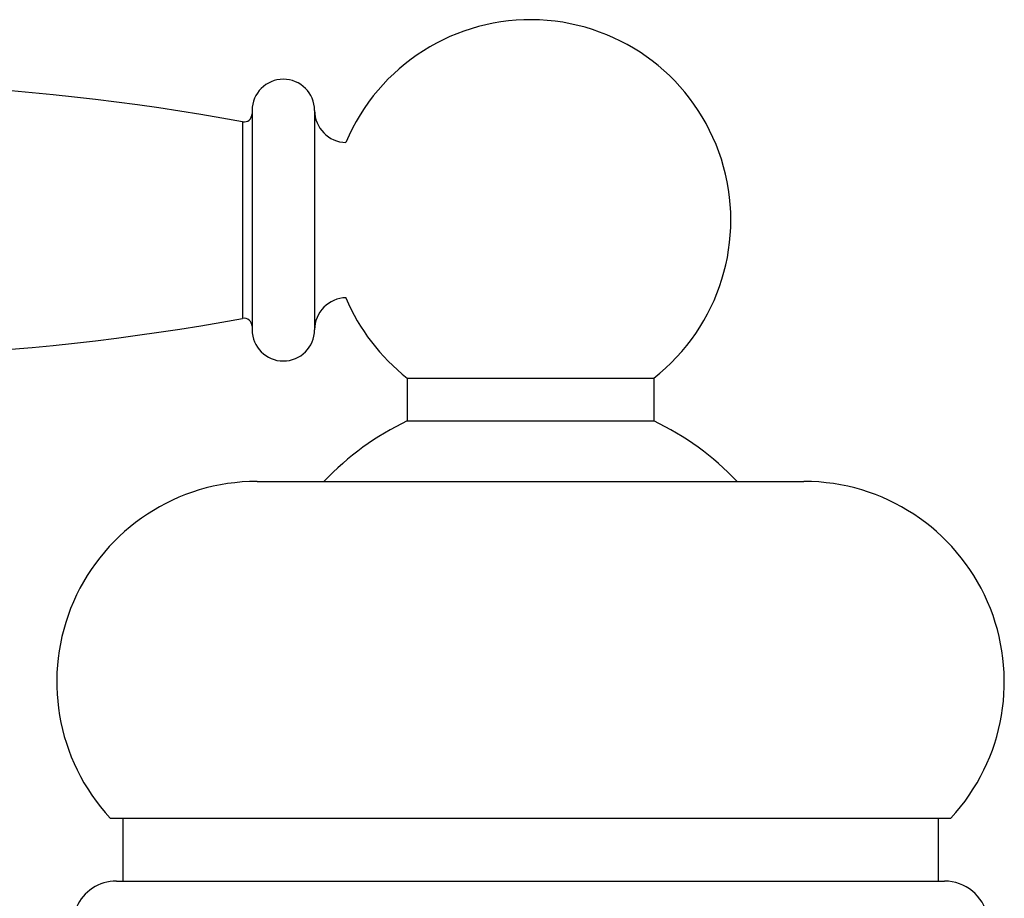
# Model space of a CAD drawing. Units: inches. Extents: x 6.1 to 17.3, y 4.5 to 12.6.
# Drawn here: x 14.9 to 17.3, y 9.3 to 11.5 of the extents above; entities that cross this region are included whole.
import ezdxf

# ---------------------------------------------------------------- set-up
doc = ezdxf.new("R2010")
doc.units = ezdxf.units.IN
doc.header["$LTSCALE"] = 1.28622
doc.header["$MEASUREMENT"] = 0
doc.layers.get('0').update_dxf_attribs({"linetype": 'CONTINUOUS'})

msp = doc.modelspace()

# ---------------------------------------------------------------- linework, layer by layer
at = {"color": 6, "linetype": 'Continuous'}
for p, q in [((15.4572, 11.2578), (15.4572, 10.7108)), ((15.8447, 10.5901), (16.4597, 10.5901)), ((15.8447, 10.5901), (15.8447, 10.4835)), ((16.4597, 10.5901), (16.4597, 10.4835)), ((15.8447, 10.4835), (16.4597, 10.4835)), ((15.1031, 9.4923), (17.2013, 9.4923)), ((15.1347, 9.4923), (15.1347, 9.3353)), ((17.1697, 9.4923), (17.1697, 9.3353))]:
    msp.add_line(p, q, dxfattribs=at)
at = {"color": 9, "linetype": 'Continuous'}
for p, q in [((15.6132, 11.258), (15.6132, 10.7107)), ((15.4336, 11.2297), (15.4336, 10.739)), ((15.4697, 10.3323), (16.8347, 10.3323)), ((15.1187, 9.3353), (17.1857, 9.3353))]:
    msp.add_line(p, q, dxfattribs=at)
at = {"color": 6, "linetype": 'Continuous'}
for centre, radius, start, end in [((16.1522, 10.9843), 0.5, 307.9519, 157.1922), ((15.5352, 11.2578), 0.078, 0.0963, 180), ((14.3531, 5.3326), 5.9952, 79.61698, 95.82911), ((15.6932, 11.2581), 0.08, 180.0963, 268.8944), ((15.4372, 11.2493), 0.02, 259.617, 360), ((15.6932, 10.7106), 0.08, 91.0085, 179.9037), ((16.1522, 10.9843), 0.5, 202.8147, 232.0481), ((15.4372, 10.7193), 0.02, 0, 100.383), ((14.3531, 16.6361), 5.9952, 264.17089, 280.38302), ((15.5352, 10.7108), 0.078, 180, 359.9037), ((16.1522, 9.8413), 0.712, 115.5871, 136.3845), ((16.1522, 9.8413), 0.712, 43.6091, 64.4129), ((15.4697, 9.8323), 0.5, 90, 222.8436), ((16.8347, 9.8323), 0.5, 317.1564, 90), ((15.1187, 9.2263), 0.109, 90, 223.0474), ((17.1857, 9.2263), 0.109, 292.0883, 90)]:
    msp.add_arc(centre, radius, start, end, dxfattribs=at)

doc.saveas('drawing.dxf')
